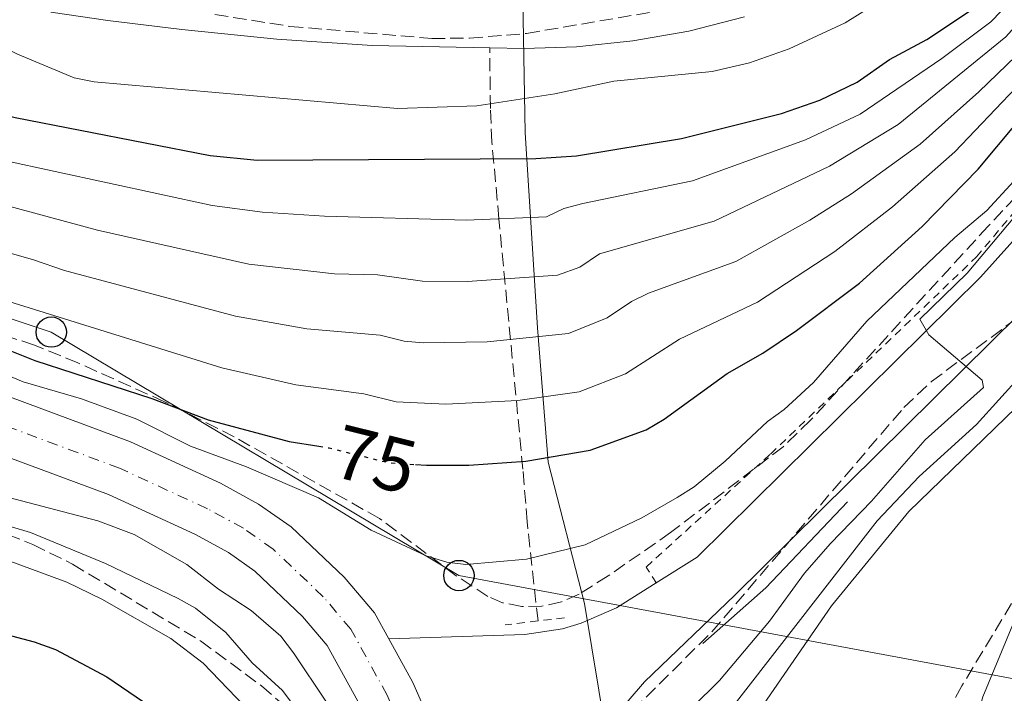
# Model space of a CAD drawing. Units: metres. Extents: x 587973 to 589693, y 4784525 to 4786847.
# Drawn here: x 588158 to 588287, y 4785804 to 4785893 of the extents above; entities that cross this region are included whole.
import ezdxf
from ezdxf.enums import TextEntityAlignment as Align

# ---------------------------------------------------------------- set-up
doc = ezdxf.new("R2010")
doc.units = ezdxf.units.M
doc.header["$MEASUREMENT"] = 0
for name, pattern in [('DGN Style 2', [1.7399219301090239, 1.043953158065414, -0.6959687720436097]), ('DGN Style 3', [2.435890702152634, 1.739921930109024, -0.6959687720436097]), ('DGN Style 4', [2.7856150101045474, 1.391937544087219, -0.6959687720436097, 0.001739921930109024, -0.6959687720436097]), ('DGN Style 5', [1.217945351076317, 0.5219765790327072, -0.6959687720436097]), ('DGN Style 7', [3.4798438602180486, 1.565929737098122, -0.6959687720436097, 0.5219765790327072, -0.6959687720436097])]:
    doc.linetypes.add(name, pattern=pattern)
for name, color, linetype, lineweight in [('Barranco lineal', 142, 'DGN Style 3', 13), ('Carretera', 9, 'Continuous', 0), ('Cauce permanente', 151, 'Continuous', 13), ('Cauce permanente (área)', 142, 'Continuous', 13), ('Cota de curva de nivel directora', 7, 'Continuous', 0), ('Curva de nivel directora', 30, 'Continuous', 30), ('Curva de nivel directora no vista', 30, 'DGN Style 5', 30), ('Curva de nivel intermedia', 30, 'Continuous', 0), ('Eje de carretera', 7, 'DGN Style 4', 0), ('Límite de Autonomía', 7, 'Continuous', 0), ('Línea blanca (vial)', 7, 'Continuous', 13), ('Línea de asfalto', 7, 'Continuous', 13), ('Línea de muro de contención', 1, 'Continuous', 13), ('Línea eléctrica', 6, 'DGN Style 7', 0), ('Línea telefónica', 7, 'Continuous', 0), ('Pontón-alcantarilla (pasos de agua)', 1, 'DGN Style 2', 0), ('Poste telefónico', 7, 'Continuous', 0), ('Tela metálica o alambrada', 7, 'DGN Style 2', 0), ('Torre eléctrica', 7, 'Continuous', 0), ('Zona arbolada', 92, 'DGN Style 3', 0)]:
    doc.layers.add(name, color=color, linetype=linetype, lineweight=lineweight)
doc.styles.add('Style-Arial', font='arial.ttf')

# ---------------------------------------------------------------- blocks, each defined once
blk = doc.blocks.new('5PTT')
at = {"layer": 'Torre eléctrica', "color": 7, "linetype": 'Continuous', "lineweight": 30}
blk.add_circle((2.382683753967285e-05, 4.306399822235108e-05), 0.1995000005932858, dxfattribs=at)

msp = doc.modelspace()

# ---------------------------------------------------------------- linework, layer by layer
at = {"layer": 'Barranco lineal', "color": 142, "linetype": 'DGN Style 3', "lineweight": 13}
msp.add_polyline3d([(588226.1299999999, 4785813.65, 81.25999999999476), (588224.7100000001, 4785826.66, 78.5), (588224.1500000004, 4785833.57, 75.60000000000582), (588221, 4785866.439999999, 55), (588220.0800000001, 4785876.539999999, 47.49000000000524), (588219.8899999997, 4785880.939999999, 45.22000000000116), (588219.79, 4785888.9, 42.61000000000058)], dxfattribs=at)
at = {"layer": 'Carretera', "color": 9, "linetype": 'Continuous', "lineweight": 0}
for points in [[(588138.9300000004, 4785849.720000001, 81.41000000000349), (588172.6499999982, 4785837.179999999, 83.36000000000058), (588184.4600000011, 4785831.73, 84), (588189.4699999979, 4785829, 84.24000000000524), (588193.7600000016, 4785825.989999999, 84.38999999999942), (588200.6900000006, 4785819.4, 84.32000000000698), (588204.6700000016, 4785814.720000001, 84.13999999999942), (588206.5400000003, 4785811.32, 84.05000000000291), (588209.7100000018, 4785805.550000001, 83.88000000000466), (588213.6700000026, 4785796.519999999, 84.16000000000349)], [(588202.9699999985, 4785802.23, 83.88000000000466), (588198.4699999989, 4785810.439999999, 84.13999999999942), (588195.2300000002, 4785814.240000002, 84.32000000000698), (588189.0000000007, 4785820.17, 84.38999999999942), (588185.5100000016, 4785822.619999999, 84.24000000000524), (588181.0900000005, 4785825.029999998, 84), (588169.7699999993, 4785830.25, 83.36000000000058), (588136.3000000018, 4785842.689999999, 81.41000000000349)], [(588284.4699999997, 4785803.7, 96.4600000000064), (588288.3999999992, 4785813.170000001, 96.99000000000524)]]:
    msp.add_polyline3d(points, dxfattribs=at)
at = {"layer": 'Cauce permanente', "color": 151, "linetype": 'Continuous', "lineweight": 13}
msp.add_polyline3d([(588253.2400000002, 4785892.980000001, 42.52000000000407), (588245.9199999999, 4785891.09, 42.52000000000407), (588238.5599999996, 4785889.789999999, 42.52000000000407), (588231.1600000003, 4785889.039999999, 42.52000000000407), (588224.3200000003, 4785888.810000001, 42.52999999999884), (588219.79, 4785888.9, 42.61000000000058), (588204.3600000005, 4785889.189999999, 42.89999999999418), (588191.8700000001, 4785890.039999999, 43.25), (588179.3899999997, 4785891.32, 43.50999999999476), (588169.7100000001, 4785892.470000001, 43.42999999999302), (588162.2000000002, 4785893.58, 42.91000000000349)], dxfattribs=at)
at = {"layer": 'Cauce permanente (área)', "color": 142, "linetype": 'Continuous', "lineweight": 13}
for points in [[(588219.79, 4785888.9, 42.61000000000058), (588204.3600000005, 4785889.189999999, 42.89999999999418), (588191.8700000001, 4785890.039999999, 43.25), (588179.3899999997, 4785891.32, 43.50999999999476), (588169.7100000001, 4785892.470000001, 43.42999999999302), (588162.2000000002, 4785893.58, 42.91000000000349)], [(588253.2400000002, 4785892.980000001, 42.52000000000407), (588245.9199999999, 4785891.09, 42.52000000000407), (588238.5599999996, 4785889.789999999, 42.52000000000407), (588231.1600000003, 4785889.039999999, 42.52000000000407), (588224.3200000003, 4785888.810000001, 42.52999999999884), (588219.79, 4785888.9, 42.61000000000058)]]:
    msp.add_polyline3d(points, dxfattribs=at)
at = {"layer": 'Curva de nivel directora', "color": 30, "linetype": 'Continuous', "lineweight": 30, "flags": 128}
for points, elevation in [([(588210.0499999989, 4785834.190000001), (588211.4900000006, 4785834.090000001), (588217.0499999997, 4785834.11), (588224.5300000008, 4785834.640000001), (588232.9799999996, 4785836.060000001), (588240.3099999988, 4785838.740000002), (588242.7000000004, 4785840.140000001), (588250.9299999982, 4785846.150000001), (588255.6199999999, 4785848.800000003), (588260.0399999988, 4785851.770000001), (588268.2899999989, 4785857.980000002), (588276.5299999999, 4785865.420000001), (588283.8899999983, 4785872.960000004), (588295.9200000003, 4785887.359999999), (588308.3200000009, 4785904.840000001)], 75), ([(588153.860000001, 4785880.640000001), (588157.54, 4785879.750000001), (588183.1299999984, 4785874.750000001), (588189.2799999998, 4785874.150000001), (588225.8299999994, 4785874.359999999), (588231.1899999992, 4785874.710000004), (588244.949999999, 4785876.980000001), (588258.0699999996, 4785880.250000001), (588263.11, 4785882.039999999), (588267.9800000003, 4785884.390000001), (588272.2299999994, 4785887.340000002), (588277.1600000003, 4785890.000000001), (588283.5199999993, 4785894.25)], 50), ([(588152.6600000006, 4785850.800000001), (588160.1199999994, 4785847.83), (588175.4500000007, 4785842.87), (588182.8699999992, 4785840.029999999), (588193.4699999985, 4785837.220000002), (588197.3799999999, 4785836.590000002)], 75), ([(588147.4300000003, 4785814.230000001), (588160.03, 4785810.920000001), (588162.8499999986, 4785809.890000002), (588169.5699999998, 4785806.330000003), (588176.3099999989, 4785801.710000002), (588180.169999999, 4785798.380000001), (588190.319999999, 4785785.92), (588191.7000000003, 4785783.83), (588194.9900000005, 4785776.830000003), (588195.4399999998, 4785774.359999999), (588195.7500000005, 4785764.109999999), (588195.2599999988, 4785761.560000001), (588194.11, 4785759.02), (588190.2899999999, 4785752.430000001), (588185.8499999987, 4785742.990000002), (588183.0500000002, 4785735.750000001), (588178.7799999987, 4785726.060000001), (588177.5400000005, 4785723.880000004), (588172.5800000007, 4785717.77), (588164.2199999989, 4785711.54), (588160.4500000003, 4785708.060000002), (588158.650000001, 4785706.000000001), (588157.3099999998, 4785703.800000002)], 100)]:
    msp.add_lwpolyline(points, dxfattribs=dict(at, elevation=elevation))
at = {"layer": 'Curva de nivel directora no vista', "color": 30, "linetype": 'DGN Style 5', "lineweight": 30, "elevation": 75, "flags": 128}
msp.add_lwpolyline([(588197.3799999999, 4785836.590000002), (588198.7500000001, 4785836.37), (588206.4599999993, 4785834.45), (588210.0499999989, 4785834.190000001)], dxfattribs=at)
at = {"layer": 'Curva de nivel intermedia', "color": 30, "linetype": 'Continuous', "lineweight": 0, "flags": 128}
for points, elevation in [([(588080.9800000007, 4785897.960000001), (588101.1900000012, 4785891.519999999), (588109.020000001, 4785889.42), (588113.82, 4785887.599999999), (588121.1400000001, 4785884.039999999), (588130.0400000006, 4785878.789999999), (588133.8100000013, 4785875.380000001), (588135.85, 4785874), (588143.1299999999, 4785871.789999999), (588168.3499999995, 4785864.949999999), (588188.2100000012, 4785860.51), (588199.4500000019, 4785859.199999998), (588205.0700000012, 4785859.109999998), (588210.980000001, 4785858.25), (588216.8900000008, 4785858.230000001), (588228.6900000003, 4785859.039999999), (588231.6200000007, 4785860.109999998), (588234.1900000012, 4785861.849999999), (588249.2500000017, 4785866.140000001), (588264.3799999994, 4785873.349999999), (588273.3600000005, 4785878.84), (588287.5100000014, 4785890.34), (588296.3800000006, 4785900.279999998)], 60.00000000000056), ([(588115.2500000005, 4785893.24), (588119.7000000007, 4785890.529999998), (588124.0000000012, 4785887.259999999), (588132.7499999997, 4785881.98), (588145.0099999997, 4785877.199999998), (588155.9100000006, 4785874.16), (588183.3699999999, 4785868.21), (588190.0000000016, 4785867.33), (588198.1199999999, 4785866.810000001), (588216.7200000009, 4785866.269999998), (588227.2599999999, 4785866.699999999), (588229.5199999996, 4785867.779999999), (588232.0200000008, 4785868.449999999), (588246.4000000019, 4785871.439999998), (588261.2300000001, 4785876.8), (588268.3800000005, 4785880.189999999), (588279.1200000005, 4785887.5), (588285.5199999998, 4785892.289999999), (588292.6800000013, 4785899.699999999)], 55), ([(588143.6500000006, 4785895.02), (588157.8600000021, 4785888.060000001), (588165.2699999993, 4785884.960000001), (588167.8900000012, 4785884.429999999), (588207.7100000009, 4785880.929999999), (588218.1000000001, 4785881.289999999), (588228.3300000004, 4785882.869999999), (588236.0900000011, 4785884.519999999), (588248.9800000013, 4785885.800000002), (588253.8700000019, 4785886.91), (588259.0900000011, 4785888.74), (588266.4200000003, 4785892.16), (588277.7600000015, 4785899.279999999)], 45.00000000000041), ([(588298.0400000013, 4785898.54), (588291.2599999999, 4785890.180000001), (588283.9700000008, 4785883.13), (588276.2500000005, 4785876.230000001), (588267.2699999996, 4785869.730000001), (588261.7799999999, 4785866.259999999), (588252.0900000005, 4785860.820000002), (588240.6399999997, 4785856.659999999), (588238.3799999999, 4785855.600000001), (588235.2100000003, 4785853.449999999), (588230.1200000008, 4785851.38), (588219.4400000012, 4785850.289999999), (588211.0800000017, 4785850.179999999), (588208.5900000016, 4785850.380000001), (588205.4199999999, 4785851.17), (588195.7900000007, 4785852.01), (588186.4299999998, 4785853.680000001), (588163.9999999999, 4785859.640000001), (588159.9299999995, 4785861.060000001), (588141.25, 4785866.38)], 65), ([(588139.3700000002, 4785860.970000001), (588184.6500000006, 4785846.86), (588194.3700000015, 4785844.66), (588203.3000000009, 4785843.469999999), (588207.520000001, 4785842.42), (588214.0499999999, 4785842.099999999), (588223.4800000001, 4785842.579999999), (588231.5500000013, 4785843.720000001), (588237.5999999997, 4785846.09), (588244.6800000009, 4785850.66), (588254.9200000003, 4785855.480000001), (588265.0700000002, 4785862.140000001), (588272.6500000019, 4785868.009999999), (588280.8200000015, 4785875.230000001), (588291.5000000012, 4785886.420000001), (588299.8800000009, 4785897.029999998)], 70.00000000000055), ([(588242.7200000006, 4785798.71), (588249.92, 4785805.849999999), (588256.5000000005, 4785813.599999999), (588261.1100000016, 4785819.939999999), (588264.4900000013, 4785823.810000001), (588269.9000000004, 4785829.380000001), (588276.9200000011, 4785837.409999999), (588284.5699999998, 4785844.279999998), (588284.3900000011, 4785845.279999999), (588277.4000000017, 4785851.189999999), (588276.2100000003, 4785853.279999999), (588282.4500000009, 4785859.319999998), (588293.9199999997, 4785872.989999999)], 85.00000000000044), ([(588146.3700000008, 4785850.159999999), (588158.5999999995, 4785845.060000001), (588166.2500000006, 4785842.820000002), (588173.5199999993, 4785840.13), (588180.5500000012, 4785836.609999999), (588187.8800000004, 4785833.9), (588197.3399999997, 4785829.83), (588204.2599999999, 4785825.55), (588211.4700000006, 4785822.179999999), (588214.1600000017, 4785821.369999997), (588216.6400000005, 4785821.050000001), (588224.6100000012, 4785821.759999999), (588232.3300000015, 4785823.619999998), (588239.7300000021, 4785827.189999999), (588244.3800000013, 4785829.859999999), (588246.6100000021, 4785831.259999999), (588250.6700000011, 4785834.640000001), (588256.220000001, 4785839.849999998), (588258.4400000006, 4785841.429999999), (588262.2699999994, 4785844.96), (588269.27, 4785853.009999999), (588280.8300000004, 4785863.970000001), (588285.0199999991, 4785867.550000001), (588288.5400000018, 4785871.4)], 79.99999999999955), ([(588252.1700000009, 4785803.01), (588270.6300000013, 4785826.770000001), (588276.1299999999, 4785832.609999998), (588283.6600000003, 4785839.42), (588289.5099999997, 4785845.91)], 90), ([(588289.6200000015, 4785784.42), (588282.9500000017, 4785784.689999999), (588281.1800000013, 4785783.77), (588278.1300000004, 4785777.829999999), (588274.780000002, 4785773.74), (588272.8399999996, 4785772.17), (588270.5500000007, 4785770.789999999), (588268.1600000014, 4785769.849999999), (588263.1500000001, 4785768.820000002), (588260.6500000012, 4785768.81), (588257.8000000013, 4785769.16), (588255.4600000011, 4785770.01), (588253.17, 4785771.42), (588251.1500000017, 4785773.32), (588249.6600000008, 4785775.33), (588248.74, 4785777.720000002), (588247.7200000007, 4785782.949999999), (588247.7100000017, 4785785.619999998), (588248.750000001, 4785790.75), (588250.860000001, 4785795.649999999), (588264.6299999999, 4785815.640000002), (588274.780000002, 4785828.009999999), (588290.2500000016, 4785843.02)], 95.0000000000004), ([(588152.8300000007, 4785830.840000001), (588168.3700000017, 4785826.800000002), (588173.1500000006, 4785824.989999998), (588180.0800000018, 4785821.079999999), (588184.2200000014, 4785817.829999999), (588188.5100000007, 4785815), (588192.4100000011, 4785811.649999999), (588194.0400000005, 4785809.460000001), (588198.4000000014, 4785802.980000001)], 85.00000000000044), ([(588144.5300000013, 4785829.720000001), (588159.5400000005, 4785825.259999999), (588169.4100000011, 4785821.189999999), (588178.9300000007, 4785816.600000001), (588181.1799999994, 4785815.310000001), (588185.1600000003, 4785812.13), (588188.6400000004, 4785808.130000001), (588192.6100000001, 4785804.519999999), (588195.640000001, 4785800.429999999)], 90), ([(588154.9100000014, 4785822.21), (588164.3300000007, 4785818.75), (588168.8900000004, 4785816.509999999), (588177.9400000006, 4785811.350000001), (588182.2000000008, 4785808.12), (588187.6300000001, 4785802.439999998), (588190.9200000003, 4785797.939999999), (588193.4999999997, 4785793.59), (588195.9200000004, 4785788.98), (588198.6800000007, 4785781.600000001), (588199.5800000017, 4785776.640000001), (588199.5300000003, 4785761.25), (588199.49, 4785757.619999998), (588199.7800000005, 4785752.01)], 95.00000000000041)]:
    msp.add_lwpolyline(points, dxfattribs=dict(at, elevation=elevation))
at = {"layer": 'Eje de carretera', "color": 7, "linetype": 'DGN Style 4', "lineweight": 0}
msp.add_polyline3d([(588249.0849396645, 4785723.080274594, 88.60980000000566), (588246.5100000014, 4785723.220000001, 88.49000000000518), (588244.6499999973, 4785723.609999999, 88.38000000000467), (588240.91, 4785725.050000002, 88.19000000000231), (588239.1199999996, 4785726.110000002, 88.07000000000693), (588235.6200000016, 4785728.880000001, 87.85000000000589), (588229.5199999996, 4785734.770000001, 87.44999999999715), (588226.8399999996, 4785738.08, 87.2499999999999), (588225.1799999989, 4785741.720000002, 87.07000000000697), (588223.9899999975, 4785746.060000002, 86.94999999999703), (588220.9600000011, 4785764.550000002, 86.05999999999757), (588219.3599999985, 4785772.000000002, 85.63000000000469), (588216.7199999987, 4785779.380000002, 85.55000000000284), (588210.2199999989, 4785795.050000001, 84.16000000000352), (588206.3399999986, 4785803.890000001, 83.88000000000469), (588201.5700000009, 4785812.580000001, 84.13999999999947), (588197.9600000011, 4785816.820000002, 84.32000000000697), (588191.3799999985, 4785823.08, 84.38999999999942), (588187.4899999971, 4785825.810000001, 84.24000000000513), (588182.7799999998, 4785828.380000002, 84.00000000000006), (588171.2100000004, 4785833.710000004, 83.36000000000054), (588137.6200000001, 4785846.210000002, 81.41000000000355)], dxfattribs=at)
at = {"layer": 'Límite de Autonomía', "color": 7, "linetype": 'Continuous', "lineweight": 0}
msp.add_polyline3d([(588286.379999999, 4785551.619999999, 169.86), (588278.2300000004, 4785574.680000001, 166.14), (588273.3099999987, 4785589.42, 164.12), (588266.6499999985, 4785608.439999999, 158.6), (588262.0700000003, 4785641.49, 145.17), (588253.6799999997, 4785691.210000001, 109.24), (588249.9100000003, 4785716.529999999, 88.87), (588248.2600000016, 4785726.890000001, 88.56), (588244.5599999987, 4785750.189999999, 90.42), (588238.0700000003, 4785783.439999999, 87.75), (588235.0500000007, 4785798.74, 84.52000000000001), (588232.2300000004, 4785815.949999999, 82.16000000000001), (588227.4800000004, 4785834.51, 75.37), (588226.0599999987, 4785852.130000001, 64.26), (588224.4499999993, 4785877.75, 47.73000000000001), (588223.879999999, 4785910.25, 44.87)], dxfattribs=at)
at = {"layer": 'Línea blanca (vial)', "color": 7, "linetype": 'Continuous', "lineweight": 13}
for points in [[(588206.5399999997, 4785811.32, 84.05000000000302), (588204.6700000011, 4785814.720000001, 84.13999999999947), (588200.6900000002, 4785819.4, 84.32000000000697), (588193.7600000012, 4785825.99, 84.38999999999942), (588189.4699999974, 4785829.000000001, 84.24000000000513), (588184.4600000005, 4785831.730000001, 84.00000000000006), (588172.6499999977, 4785837.180000001, 83.36000000000054), (588138.9299999999, 4785849.720000001, 81.41000000000355), (588111.5199999999, 4785860.09, 80.74000000000535), (588089.2300000007, 4785869.890000002, 80.1100000000007), (588081.3599999984, 4785872.470000001, 79.72999999999598)], [(588223.3000000013, 4785736.800000002, 87.22000000000124), (588221.6400000006, 4785740.440000001, 87.07000000000697), (588220.3199999996, 4785745.26, 86.94999999999703), (588217.2799999998, 4785763.850000001, 86.05999999999757), (588215.7499999986, 4785770.970000001, 85.94999999999708), (588213.2199999985, 4785778.029999999, 85.55000000000284), (588206.7699999999, 4785793.58, 84.16000000000352), (588202.9699999979, 4785802.230000001, 83.88000000000469), (588198.4699999985, 4785810.439999999, 84.13999999999947), (588195.2299999996, 4785814.240000002, 84.32000000000697), (588189.0000000002, 4785820.17, 84.38999999999942), (588185.510000001, 4785822.619999999, 84.24000000000513), (588181.0900000001, 4785825.029999999, 84.00000000000006), (588169.7699999987, 4785830.25, 83.36000000000054), (588136.3000000013, 4785842.689999999, 81.41000000000355)], [(588288.3999999987, 4785813.170000001, 96.9900000000053), (588284.4699999993, 4785803.700000001, 96.46000000000653), (588282.4499999987, 4785796.340000001, 96.25999999999476), (588281.5199999989, 4785790.740000002, 95.66999999999818), (588281.0499999995, 4785785.060000001, 94.99999999999999), (588281.6299999984, 4785767.75, 93.33999999999644), (588281.4299999995, 4785754.59, 93.10000000000593), (588280.2899999995, 4785748.4, 92.85000000000575), (588278.7499999994, 4785743.920000001, 92.47000000000128), (588276.969999998, 4785740.650000001, 92.02999999999874), (588274.5599999985, 4785737.510000001, 91.52999999999886), (588272.1800000003, 4785735.070000002, 91.11000000000061), (588269.0300000008, 4785732.510000001, 90.53999999999353), (588265.6900000017, 4785730.53, 89.94999999999717), (588262.6900000019, 4785729.210000001, 89.5599999999976), (588258.5799999969, 4785727.860000002, 89.19999999999715), (588254.5599999981, 4785727.050000002, 88.92999999999294), (588250.8200000009, 4785726.740000002, 88.69999999999703), (588248.2500000005, 4785726.880000002, 88.55999999999761)], [(588222.2799999998, 4785774.960000001, 85.85000000000572), (588220.219999999, 4785780.730000002, 85.55000000000284), (588214.2399999977, 4785795.140000002, 84.27999999999889), (588213.6700000021, 4785796.52, 84.16000000000352), (588209.7100000014, 4785805.550000002, 83.88000000000469), (588206.5399999997, 4785811.32, 84.05000000000302)]]:
    msp.add_polyline3d(points, dxfattribs=at)
at = {"layer": 'Línea de asfalto', "color": 7, "linetype": 'Continuous', "lineweight": 13}
for points in [[(588222.2799999998, 4785774.960000001, 85.85000000000572), (588227.2799999999, 4785788.52, 84.30000000000294), (588229.2800000004, 4785792.490000002, 84.13999999999947), (588233.9200000007, 4785798.470000001, 84.47000000000128), (588240.0899999997, 4785805.67, 84.25999999999487), (588251.9299999995, 4785817.029999999, 83.27000000000406), (588289.239999997, 4785853.940000001, 85.0599999999976), (588299.5700000002, 4785865.460000001, 84.94999999999709), (588304.4099999993, 4785871.699999999, 84.979999999996), (588310.6299999976, 4785880.439999999, 85.27999999999886), (588328.4299999987, 4785906.74, 86.22999999999591), (588335.8000000002, 4785918.180000001, 86.53999999999365), (588337.3799999983, 4785921.01, 86.52999999999878), (588339.4899999984, 4785926.560000002, 86.36999999999533), (588340.7100000009, 4785932.550000003, 85.96000000000647), (588340.9799999992, 4785937.710000001, 85.67999999999309), (588339.8399999992, 4785965.369999999, 86.88000000000459), (588339.2800000004, 4786039.410000003, 86.55000000000281), (588338.61, 4786054.630000001, 86.52999999999878), (588335.5399999988, 4786095.980000002, 86.71000000000652)], [(588241.6299999976, 4785818.640000001, 83.05999999999766), (588247.0100000021, 4785822.010000002, 83.27000000000406), (588284.170000002, 4785858.770000001, 85.0599999999976), (588294.1900000002, 4785869.940000001, 84.94999999999709), (588298.7899999978, 4785875.880000002, 84.979999999996), (588304.8899999999, 4785884.430000002, 85.27999999999886), (588322.5799999969, 4785910.600000001, 86.22999999999591), (588329.800000001, 4785921.790000002, 86.53999999999365), (588331.0199999993, 4785923.970000002, 86.52999999999878), (588332.7499999992, 4785928.510000001, 86.36999999999533), (588333.7500000006, 4785933.439999999, 85.96000000000647), (588333.9699999974, 4785937.750000001, 85.67999999999309), (588332.8399999986, 4785965.199999999, 86.88000000000459), (588332.2799999998, 4786039.230000001, 86.55000000000281), (588331.6200000005, 4786054.210000001, 86.52999999999878), (588328.5799999983, 4786095.160000003, 86.71000000000652), (588328.5599999982, 4786095.460000001, 86.71000000000652)], [(588241.6299999976, 4785818.640000001, 83.05999999999766), (588236.4400000019, 4785815.390000001, 82.86000000000067), (588231.7899999983, 4785813.359999999, 82.83999999999664), (588229.3500000021, 4785812.630000001, 82.88000000000471), (588224.3799999988, 4785811.859999999, 83.07000000000707), (588206.5399999997, 4785811.32, 84.05000000000302)]]:
    msp.add_polyline3d(points, dxfattribs=at)
at = {"layer": 'Línea de muro de contención', "color": 1, "linetype": 'Continuous', "lineweight": 13, "extrusion": (0.05020575110859018, -0.09404765641734622, 0.9943009709730888), "elevation": -420477.3394858667, "flags": 128}
msp.add_lwpolyline([(2772748.613967822, 3922407.89117997), (2772733.857337947, 3922402.91976421), (2772723.115769318, 3922400.387156181)], dxfattribs=at)
at = {"layer": 'Línea eléctrica', "color": 6, "linetype": 'DGN Style 7', "lineweight": 0, "extrusion": (-0.3989382600126327, 0.1539542509235531, 0.9039614777857852), "elevation": 502207.9686544797, "flags": 128}
msp.add_lwpolyline([(-4676531.819402027, -1061338.156886497), (-4676676.731327291, -1061364.663785727), (-4676823.029597564, -1061391.424298425), (-4676943.105744665, -1061413.388304535), (-4677084.636855639, -1061446.572445721)], dxfattribs=at)
at = {"layer": 'Línea telefónica', "color": 7, "linetype": 'Continuous', "lineweight": 0}
msp.add_polyline3d([(588369.9600000011, 4785823.350000001, 135.0399999999936), (588328.5100000018, 4785798.609999998, 123.1000000000058), (588304.988389196, 4785802.990965203, 114.2274999999936), (588215.7600000026, 4785819.61, 80.57000000000698), (588162.2800000013, 4785851.570000002, 71.69000000000233), (588104.6999999987, 4785870.720000001, 72.25), (588042.089999999, 4785885.470000001, 71.80000000000291), (587982.9100000003, 4785883.599999999, 70)], dxfattribs=at)
at = {"layer": 'Pontón-alcantarilla (pasos de agua)', "color": 1, "linetype": 'DGN Style 2', "lineweight": 0, "elevation": 81.25999999999476, "flags": 128}
for points in [[(588226.1299999999, 4785813.65), (588221.8399999999, 4785813.140000001)], [(588229.6100000005, 4785814.060000001), (588226.1299999999, 4785813.65)]]:
    msp.add_lwpolyline(points, dxfattribs=at)
at = {"layer": 'Tela metálica o alambrada', "color": 7, "linetype": 'DGN Style 2', "lineweight": 0}
msp.add_polyline3d([(588241.6699999999, 4785818.59, 83.07000000000698), (588240.3200000003, 4785820.730000001, 82.80000000000291), (588256.6299999999, 4785835.560000001, 84.13999999999942), (588283.6399999997, 4785861.430000001, 84.67999999999302), (588299.6699999999, 4785880.539999999, 86.02000000000407), (588320.2300000004, 4785909.609999999, 86.2899999999936), (588330.6299999999, 4785926.560000001, 86.55999999999767), (588332.2000000002, 4785937.57, 85.75), (588331.5999999996, 4785955.550000001, 87.08999999999651), (588330.4800000004, 4786037.67, 86.55999999999767), (588329.4500000002, 4786060.609999999, 86.67999999999302), (588320.2000000002, 4786077.24, 86.16999999999825)], dxfattribs=at)
at = {"layer": 'Zona arbolada', "color": 92, "linetype": 'DGN Style 3', "lineweight": 0}
for points in [[(588309.8200000003, 4785894.75, 87.86000000000058), (588307.2300000004, 4785890.470000001, 87.52000000000407), (588304.2400000002, 4785886.390000001, 87.2899999999936), (588297.0599999996, 4785878.210000001, 86.94000000000233), (588285.2000000002, 4785865.49, 86.5399999999936), (588261.8700000001, 4785839.99, 87.25999999999476), (588258.29, 4785836.52, 87.36000000000058), (588243.5300000003, 4785825.26, 87.61000000000058), (588235.3300000001, 4785819.550000001, 87.30000000000291), (588231.5199999996, 4785817.180000001, 87.25999999999476), (588229.2000000002, 4785816.140000001, 87.47000000000116), (588226.6399999997, 4785815.59, 87.91000000000349), (588224.0099999999, 4785815.550000001, 88.41999999999825), (588221.4800000004, 4785816.039999999, 88.83000000000175), (588219.54, 4785816.869999999, 88.97999999999593), (588215.3799999999, 4785819.59, 89), (588205.3300000001, 4785827.100000001, 88.97000000000116), (588186.29, 4785837.810000001, 89.30999999999767), (588177.1399999997, 4785842.430000001, 89.13000000000466), (588165.7699999996, 4785847.529999999, 87.94999999999709), (588160.0700000003, 4785849.869999999, 87.61000000000058), (588150.5800000001, 4785852.939999999, 87.42999999999302)], [(588309.8200000003, 4785894.75, 87.86000000000058), (588307.2300000004, 4785890.470000001, 87.52000000000407), (588304.2400000002, 4785886.390000001, 87.2899999999936), (588297.0599999996, 4785878.210000001, 86.94000000000233), (588285.2000000002, 4785865.49, 86.5399999999936), (588261.8700000001, 4785839.99, 87.25999999999476), (588258.29, 4785836.52, 87.36000000000058), (588243.5300000003, 4785825.26, 87.61000000000058), (588235.3300000001, 4785819.550000001, 87.30000000000291), (588231.5199999996, 4785817.180000001, 87.25999999999476), (588229.2000000002, 4785816.140000001, 87.47000000000116), (588226.6399999997, 4785815.59, 87.91000000000349), (588224.0099999999, 4785815.550000001, 88.41999999999825), (588221.4800000004, 4785816.039999999, 88.83000000000175), (588219.54, 4785816.869999999, 88.97999999999593), (588215.3799999999, 4785819.59, 89), (588205.3300000001, 4785827.100000001, 88.97000000000116), (588186.29, 4785837.810000001, 89.30999999999767), (588177.1399999997, 4785842.430000001, 89.13000000000466), (588165.7699999996, 4785847.529999999, 87.94999999999709), (588160.0700000003, 4785849.869999999, 87.61000000000058), (588150.5800000001, 4785852.939999999, 87.42999999999302)], [(588183.75, 4785893.27, 59.08999999999651), (588193.5899999999, 4785891.710000001, 59.08999999999651), (588212.1900000004, 4785890.119999999, 59.08999999999651), (588217.1600000003, 4785890.17, 59.08999999999651), (588224.6399999997, 4785890.779999999, 59.08999999999651), (588243.7300000004, 4785894.039999999, 59.08999999999651)], [(588183.75, 4785893.27, 59.08999999999651), (588193.5899999999, 4785891.710000001, 59.08999999999651), (588212.1900000004, 4785890.119999999, 59.08999999999651), (588217.1600000003, 4785890.17, 59.08999999999651), (588224.6399999997, 4785890.779999999, 59.08999999999651), (588243.7300000004, 4785894.039999999, 59.08999999999651)], [(588235.1200000001, 4785798.480000001, 90.92999999999302), (588248.9199999999, 4785812.199999999, 91.38999999999942), (588274.1100000005, 4785841.66, 92.07000000000698), (588277.7400000002, 4785845.07, 92.11999999999534), (588289.8499999996, 4785854.060000001, 92.05000000000291)], [(588235.1200000001, 4785798.480000001, 90.92999999999302), (588248.9199999999, 4785812.199999999, 91.38999999999942), (588274.1100000005, 4785841.66, 92.07000000000698), (588277.7400000002, 4785845.07, 92.11999999999534), (588289.8499999996, 4785854.060000001, 92.05000000000291)], [(588154.25, 4785825.91, 89.89999999999418), (588159.8600000005, 4785823.680000001, 89.69999999999709), (588165.0700000003, 4785821.100000001, 89.57000000000698), (588181.8499999996, 4785811.029999999, 88.69000000000233), (588189.8700000001, 4785805.109999999, 88.60000000000582), (588193.7400000002, 4785801.76, 88.88999999999942)], [(588154.25, 4785825.91, 89.89999999999418), (588159.8600000005, 4785823.680000001, 89.69999999999709), (588165.0700000003, 4785821.100000001, 89.57000000000698), (588181.8499999996, 4785811.029999999, 88.69000000000233), (588189.8700000001, 4785805.109999999, 88.60000000000582), (588193.7400000002, 4785801.76, 88.88999999999942)], [(588290.7599999999, 4785820.109999999, 102.0399999999936), (588281.7400000002, 4785805.119999999, 101.8699999999953), (588277.0800000001, 4785796.66, 101.6199999999953)], [(588290.7599999999, 4785820.109999999, 102.0399999999936), (588281.7400000002, 4785805.119999999, 101.8699999999953), (588277.0800000001, 4785796.66, 101.6199999999953)]]:
    msp.add_polyline3d(points, dxfattribs=at)

# ---------------------------------------------------------------- block references
at = {"layer": 'Poste telefónico', "color": 7, "linetype": 'Continuous', "lineweight": 0, "xscale": 10, "yscale": 10, "zscale": 10}
for p in [(588162.2800000013, 4785851.570000002, 71.69000000000233), (588215.7600000026, 4785819.61, 80.57000000000698)]:
    msp.add_blockref('5PTT', p, dxfattribs=at)

# ---------------------------------------------------------------- texts
at = {"layer": 'Cota de curva de nivel directora', "color": 7, "linetype": 'Continuous', "lineweight": 0, "style": 'Style-Arial'}
msp.add_text('75', height=7.000000000000002, rotation=346.02848, dxfattribs=at).set_placement((588204.7901016854, 4785834.865565402, 75), align=Align.MIDDLE_CENTER)

doc.saveas('drawing.dxf')
